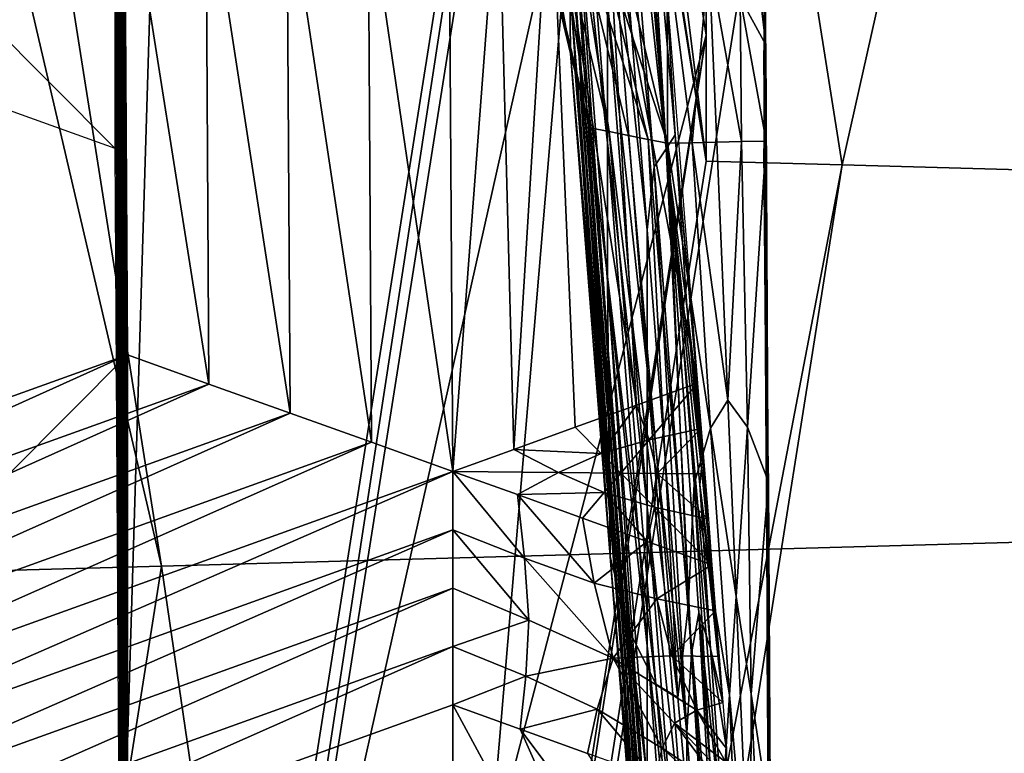
# Model space of a CAD drawing. Extents: x -0.03 to 0.03, y -0.03 to 0.166.
# Drawn here: x 0.007 to 0.007, y 0.143 to 0.144 of the extents above; entities that cross this region are included whole.
import ezdxf

# ---------------------------------------------------------------- set-up
doc = ezdxf.new("R2010")
doc.units = 0
doc.header["$MEASUREMENT"] = 0
doc.layers.get('0').update_dxf_attribs({"linetype": 'CONTINUOUS'})

msp = doc.modelspace()

# ---------------------------------------------------------------- linework, layer by layer
for points in [[(0.00312362, 0.12913355, 0.12671804), (0.00680543, 0.16445579, 0.09747448), (0.00340618, 0.16544133, 0.09780817)], [(0.00312362, 0.12913355, 0.12671804), (0.00623459, 0.12846304, 0.12617192), (0.00680543, 0.16445579, 0.09747448)], [(0.00623459, 0.12846304, 0.12617192), (0.00998474, 0.1629314, 0.09695806), (0.00680543, 0.16445579, 0.09747448)], [(0.00623459, 0.12846304, 0.12617192), (0.00916632, 0.12742551, 0.12531763), (0.00998474, 0.1629314, 0.09695806)], [(0.00540451, 0.15008557, 0.09128824), (0.00700062, 0.14926864, 0.09026429), (0.00700062, 0.10596018, 0.12481672)], [(0.00540451, 0.15008557, 0.09128824), (0.00700062, 0.10596018, 0.12481672), (0.00540451, 0.10677711, 0.12584066)], [(0.00673818, 0.14772454, 0.10432501), (0.00658742, 0.14279029, 0.10264489), (0.0049544, 0.14394653, 0.10303836)], [(0.00673818, 0.14772454, 0.10432501), (0.00888138, 0.14620708, 0.10380863), (0.00658742, 0.14279029, 0.10264489)], [(0.00888138, 0.14620708, 0.10380863), (0.00806386, 0.14148434, 0.10220043), (0.00658742, 0.14279029, 0.10264489)], [(0.0070213, 0.14307988, 0.08505642), (0.00678327, 0.14458705, 0.08694559), (0.00737159, 0.14464329, 0.08705044)], [(0.00673418, 0.14462876, 0.08689983), (0.00673418, 0.14458239, 0.08693685), (0.00697125, 0.14308126, 0.08505532)], [(0.00673418, 0.14462876, 0.08689983), (0.00697125, 0.14308126, 0.08505532), (0.00697125, 0.14312765, 0.08501831)], [(0.00673418, 0.14462876, 0.08689983), (0.00697125, 0.14312765, 0.08501831), (0.00697125, 0.14372429, 0.08454228)], [(0.00678327, 0.14458705, 0.08694559), (0.00697125, 0.14308126, 0.08505532), (0.00673418, 0.14458239, 0.08693685)], [(0.00678327, 0.14458705, 0.08694559), (0.0070213, 0.14307988, 0.08505642), (0.00697125, 0.14308126, 0.08505532)], [(0.00675856, 0.14352302, 0.08532631), (0.00662066, 0.14439622, 0.0864208), (0.00696149, 0.14442879, 0.08648153)], [(0.00675856, 0.14352302, 0.08532631), (0.00696149, 0.14442879, 0.08648153), (0.00710607, 0.14351331, 0.08533407)], [(0.00659222, 0.14442037, 0.08639429), (0.00659222, 0.14439349, 0.08641573), (0.00672956, 0.14352383, 0.08532567)], [(0.00659222, 0.14442037, 0.08639429), (0.00672956, 0.14352383, 0.08532567), (0.00672956, 0.14355071, 0.08530423)], [(0.00659222, 0.14442037, 0.08639429), (0.00672956, 0.14355071, 0.08530423), (0.00672956, 0.14389637, 0.08502845)], [(0.00662066, 0.14439622, 0.0864208), (0.00672956, 0.14352383, 0.08532567), (0.00659222, 0.14439349, 0.08641573)], [(0.00662066, 0.14439622, 0.0864208), (0.00675856, 0.14352302, 0.08532631), (0.00672956, 0.14352383, 0.08532567)], [(0.00694353, 0.14344658, 0.08539572), (0.00680289, 0.14433713, 0.08651197), (0.00674137, 0.14432776, 0.0865038)], [(0.006479, 0.14428774, 0.08646896), (0.00688081, 0.14344482, 0.08539712), (0.00674137, 0.14432776, 0.0865038)], [(0.00694353, 0.14344658, 0.08539572), (0.00674137, 0.14432776, 0.0865038), (0.00688081, 0.14344482, 0.08539712)], [(0.0066133, 0.14343736, 0.08540308), (0.006479, 0.14428774, 0.08646896), (0.00641749, 0.14427835, 0.0864608)], [(0.006479, 0.14428774, 0.08646896), (0.0066133, 0.14343736, 0.08540308), (0.00688081, 0.14344482, 0.08539712)], [(0.0066133, 0.14343736, 0.08540308), (0.00641749, 0.14427835, 0.0864608), (0.00655058, 0.1434356, 0.08540449)], [(0.0049544, 0.14394653, 0.10303836), (0.00658742, 0.14279029, 0.10264489), (-0.00075512, 0.13185382, 0.09892002)], [(0.00680289, 0.14392811, 0.08683828), (0.00691543, 0.14303836, 0.08572141), (0.00677533, 0.1439255, 0.08683337)], [(0.00657868, 0.14304776, 0.08571392), (0.00644504, 0.14389394, 0.0867745), (0.00677533, 0.1439255, 0.08683337)], [(0.00657868, 0.14304776, 0.08571392), (0.00677533, 0.1439255, 0.08683337), (0.00691543, 0.14303836, 0.08572141)], [(0.0066557, 0.14304751, 0.08390565), (0.00679428, 0.14392506, 0.08500557), (0.00672956, 0.14392324, 0.085007)], [(0.00679428, 0.14392506, 0.08500557), (0.0066557, 0.14304751, 0.08390565), (0.00692645, 0.14302163, 0.08385738)], [(0.0066557, 0.14304751, 0.08390565), (0.00672956, 0.14392324, 0.085007), (0.00659221, 0.14305358, 0.08391695)], [(0.00672956, 0.14392324, 0.085007), (0.00659222, 0.14302669, 0.08393841), (0.00659221, 0.14305358, 0.08391695)], [(0.00672956, 0.14392324, 0.085007), (0.00672956, 0.14389637, 0.08502845), (0.00659222, 0.14302669, 0.08393841)], [(0.00672956, 0.14355071, 0.08530423), (0.00659222, 0.14302669, 0.08393841), (0.00672956, 0.14389637, 0.08502845)], [(0.00660406, 0.14351551, 0.08618684), (0.0066034, 0.14362334, 0.08632199), (0.0066034, 0.14372012, 0.08624476)], [(0.00660406, 0.14351551, 0.08618684), (0.0066034, 0.14372012, 0.08624476), (0.00660406, 0.14361233, 0.08610962)], [(0.00660473, 0.14350449, 0.08597448), (0.00660406, 0.14361233, 0.08610962), (0.00660407, 0.14370911, 0.08603239)], [(0.00660473, 0.14350449, 0.08597448), (0.00660407, 0.14370911, 0.08603239), (0.00660474, 0.1436013, 0.08589727)], [(0.0066054, 0.14349347, 0.08576211), (0.00660474, 0.1436013, 0.08589727), (0.00660473, 0.1436981, 0.08582002)], [(0.0066054, 0.14349347, 0.08576211), (0.00660473, 0.1436981, 0.08582002), (0.0066054, 0.14359029, 0.0856849)], [(0.00670857, 0.14369774, 0.08586432), (0.00671656, 0.1436021, 0.0857327), (0.00672106, 0.14352648, 0.08567609)], [(0.00670857, 0.14369774, 0.08586432), (0.00672106, 0.14352648, 0.08567609), (0.00670971, 0.14365926, 0.08586531)], [(0.0066034, 0.14352652, 0.08639921), (0.0064535, 0.1435805, 0.08646686), (0.0064535, 0.14367729, 0.08638963)], [(0.0066034, 0.14352652, 0.08639921), (0.0064535, 0.14367729, 0.08638963), (0.0066034, 0.14362334, 0.08632199)], [(0.00670937, 0.14363518, 0.08589339), (0.00670971, 0.14365926, 0.08586531), (0.00672106, 0.14352648, 0.08567609)], [(0.00670001, 0.14360557, 0.08616059), (0.00670001, 0.14363518, 0.08613694), (0.00670848, 0.14352775, 0.08600229)], [(0.00670001, 0.14363518, 0.08613694), (0.00670848, 0.14355738, 0.08597865), (0.00670848, 0.14352775, 0.08600229)], [(0.00670848, 0.14361662, 0.08593138), (0.00670937, 0.14363518, 0.08589339), (0.00671843, 0.14352264, 0.08574761)], [(0.00670937, 0.14363518, 0.08589339), (0.00672106, 0.14352648, 0.08567609), (0.00671843, 0.14352264, 0.08574761)], [(0.00660407, 0.14341871, 0.08626409), (0.0066034, 0.14352652, 0.08639921), (0.0066034, 0.14362334, 0.08632199)], [(0.00660407, 0.14341871, 0.08626409), (0.0066034, 0.14362334, 0.08632199), (0.00660406, 0.14351551, 0.08618684)], [(0.00670848, 0.14358701, 0.08595502), (0.00670848, 0.14361662, 0.08593138), (0.00671695, 0.14350918, 0.08579673)], [(0.00670848, 0.14361662, 0.08593138), (0.00671843, 0.14352264, 0.08574761), (0.00671695, 0.14350918, 0.08579673)], [(0.00660474, 0.1434077, 0.08605172), (0.00660406, 0.14351551, 0.08618684), (0.00660406, 0.14361233, 0.08610962)], [(0.00660474, 0.1434077, 0.08605172), (0.00660406, 0.14361233, 0.08610962), (0.00660473, 0.14350449, 0.08597448)], [(0.00674188, 0.14361039, 0.08633228), (0.00674188, 0.14358942, 0.08634901), (0.00674227, 0.14353044, 0.08626755)], [(0.00674188, 0.14361039, 0.08633228), (0.00674227, 0.14353044, 0.08626755), (0.00674201, 0.14358982, 0.08630612)], [(0.00670001, 0.14360557, 0.08616059), (0.00670848, 0.14349814, 0.08602592), (0.00670863, 0.14348346, 0.08603765)], [(0.00670001, 0.14360557, 0.08616059), (0.00670863, 0.14348346, 0.08603765), (0.00670016, 0.1435909, 0.08617232)], [(0.00670001, 0.14360557, 0.08616059), (0.00670848, 0.14352775, 0.08600229), (0.00670848, 0.14349814, 0.08602592)], [(0.0066054, 0.14339669, 0.08583935), (0.00660473, 0.14350449, 0.08597448), (0.00660474, 0.1436013, 0.08589727)], [(0.0066054, 0.14339669, 0.08583935), (0.00660474, 0.1436013, 0.08589727), (0.0066054, 0.14349347, 0.08576211)], [(0.00669068, 0.14360258, 0.08624729), (0.00670045, 0.14356151, 0.08619579), (0.0067006, 0.14354683, 0.08620752)], [(0.00669068, 0.14360258, 0.08624729), (0.0067006, 0.14354683, 0.08620752), (0.00669084, 0.14358789, 0.086259)], [(0.00672292, 0.14352942, 0.08562516), (0.00672106, 0.14352648, 0.08567609), (0.00671656, 0.1436021, 0.0857327)], [(0.00672081, 0.14356433, 0.08565237), (0.00672292, 0.14352942, 0.08562516), (0.00671656, 0.1436021, 0.0857327)], [(0.00660607, 0.14338568, 0.085627), (0.0066054, 0.14349347, 0.08576211), (0.0066054, 0.14359029, 0.0856849)], [(0.00660607, 0.14338568, 0.085627), (0.0066054, 0.14359029, 0.0856849), (0.00660607, 0.14348246, 0.08554976)], [(0.00662343, 0.14347623, 0.08554196), (0.00660607, 0.14348246, 0.08554976), (0.0066054, 0.14359029, 0.0856849)], [(0.00662343, 0.14347623, 0.08554196), (0.0066054, 0.14359029, 0.0856849), (0.00662274, 0.14358716, 0.08568099)], [(0.00670016, 0.1435909, 0.08617232), (0.00670863, 0.14348346, 0.08603765), (0.00670877, 0.14346875, 0.08604938)], [(0.00670016, 0.1435909, 0.08617232), (0.00670877, 0.14346875, 0.08604938), (0.0067003, 0.14357619, 0.08618405)], [(0.00668854, 0.14346226, 0.08552444), (0.00668527, 0.1435865, 0.08568019), (0.00669633, 0.14358979, 0.0856843)], [(0.00668854, 0.14346226, 0.08552444), (0.00669633, 0.14358979, 0.0856843), (0.00670161, 0.14346698, 0.08553036)], [(0.00671467, 0.14347169, 0.08553625), (0.00670161, 0.14346698, 0.08553036), (0.00669633, 0.14358979, 0.0856843)], [(0.00671467, 0.14347169, 0.08553625), (0.00669633, 0.14358979, 0.0856843), (0.0067084, 0.14357941, 0.08567125)], [(0.00674188, 0.14358942, 0.08634901), (0.00674188, 0.14356846, 0.08636573), (0.00674248, 0.14347684, 0.08623997)], [(0.00674188, 0.14358942, 0.08634901), (0.00674248, 0.14347684, 0.08623997), (0.00674227, 0.14353044, 0.08626755)], [(0.00674201, 0.14358982, 0.08630612), (0.00674227, 0.14353044, 0.08626755), (0.0067426, 0.14348215, 0.08619703)], [(0.00674201, 0.14358982, 0.08630612), (0.0067426, 0.14348215, 0.08619703), (0.00674214, 0.14356926, 0.08628)], [(0.00664078, 0.14347, 0.08553416), (0.00662343, 0.14347623, 0.08554196), (0.00662274, 0.14358716, 0.08568099)], [(0.00664078, 0.14347, 0.08553416), (0.00662274, 0.14358716, 0.08568099), (0.00664007, 0.14358406, 0.0856771)], [(0.00667548, 0.14345756, 0.08551855), (0.00667474, 0.14357783, 0.08566928), (0.00668527, 0.1435865, 0.08568019)], [(0.00667548, 0.14345756, 0.08551855), (0.00668527, 0.1435865, 0.08568019), (0.00668854, 0.14346226, 0.08552444)], [(0.00669084, 0.14358789, 0.086259), (0.0067006, 0.14354683, 0.08620752), (0.00670163, 0.14354287, 0.08621082)], [(0.00669084, 0.14358789, 0.086259), (0.00670163, 0.14354287, 0.08621082), (0.0066919, 0.1435838, 0.08626214)], [(0.00670848, 0.14355738, 0.08597865), (0.00670848, 0.14358701, 0.08595502), (0.00671695, 0.14347957, 0.08582035)], [(0.00670848, 0.14358701, 0.08595502), (0.00671695, 0.14350918, 0.08579673), (0.00671695, 0.14347957, 0.08582035)], [(0.00665813, 0.14346379, 0.08552635), (0.00664078, 0.14347, 0.08553416), (0.00664007, 0.14358406, 0.0856771)], [(0.00665813, 0.14346379, 0.08552635), (0.00664007, 0.14358406, 0.0856771), (0.0066574, 0.14358096, 0.08567318)], [(0.0066919, 0.1435838, 0.08626214), (0.00670163, 0.14354287, 0.08621082), (0.00670267, 0.14353889, 0.08621413)], [(0.0066919, 0.1435838, 0.08626214), (0.00670267, 0.14353889, 0.08621413), (0.00669296, 0.14357971, 0.08626529)], [(0.00674227, 0.1435487, 0.08625385), (0.006738, 0.14358534, 0.08630008), (0.00673685, 0.14355876, 0.0862662)], [(0.00674227, 0.1435487, 0.08625385), (0.00674214, 0.14356926, 0.08628), (0.006738, 0.14358534, 0.08630008)], [(0.00667548, 0.14345756, 0.08551855), (0.00665813, 0.14346379, 0.08552635), (0.0066574, 0.14358096, 0.08567318)], [(0.00667548, 0.14345756, 0.08551855), (0.0066574, 0.14358096, 0.08567318), (0.00667474, 0.14357783, 0.08566928)], [(0.00669296, 0.14357971, 0.08626529), (0.00670267, 0.14353889, 0.08621413), (0.0067037, 0.14353493, 0.08621743)], [(0.00669296, 0.14357971, 0.08626529), (0.0067037, 0.14353493, 0.08621743), (0.00669403, 0.14357562, 0.08626844)], [(0.00672774, 0.14347641, 0.08554216), (0.00671467, 0.14347169, 0.08553625), (0.0067084, 0.14357941, 0.08567125)], [(0.00672774, 0.14347641, 0.08554216), (0.0067084, 0.14357941, 0.08567125), (0.00672081, 0.14356433, 0.08565237)], [(0.00669403, 0.14357562, 0.08626844), (0.0067037, 0.14353493, 0.08621743), (0.00670474, 0.14353096, 0.0862207)], [(0.00669403, 0.14357562, 0.08626844), (0.00670474, 0.14353096, 0.0862207), (0.00669509, 0.14357156, 0.08627158)], [(0.00670887, 0.14353013, 0.08622188), (0.00670184, 0.14357552, 0.0862809), (0.00669824, 0.14357424, 0.0862771)], [(0.0067003, 0.14357619, 0.08618405), (0.00670877, 0.14346875, 0.08604938), (0.00670892, 0.14345407, 0.08606112)], [(0.0067003, 0.14357619, 0.08618405), (0.00670892, 0.14345407, 0.08606112), (0.00670045, 0.14356151, 0.08619579)], [(0.00670887, 0.14353013, 0.08622188), (0.00671301, 0.1435293, 0.08622308), (0.00670184, 0.14357552, 0.0862809)], [(0.00671715, 0.14352846, 0.08622426), (0.00670656, 0.14357263, 0.08627954), (0.00670184, 0.14357552, 0.0862809)], [(0.00671715, 0.14352846, 0.08622426), (0.00670184, 0.14357552, 0.0862809), (0.00671301, 0.1435293, 0.08622308)], [(0.00670474, 0.14353096, 0.0862207), (0.00669824, 0.14357424, 0.0862771), (0.00669509, 0.14357156, 0.08627158)], [(0.00670474, 0.14353096, 0.0862207), (0.00670887, 0.14353013, 0.08622188), (0.00669824, 0.14357424, 0.0862771)], [(0.00672128, 0.14352764, 0.08622545), (0.00671161, 0.14356831, 0.08627643), (0.00670656, 0.14357263, 0.08627954)], [(0.00672128, 0.14352764, 0.08622545), (0.00670656, 0.14357263, 0.08627954), (0.00671715, 0.14352846, 0.08622426)], [(0.00672128, 0.14352764, 0.08622545), (0.00672124, 0.14356916, 0.08627824), (0.00671161, 0.14356831, 0.08627643)], [(0.00672128, 0.14352764, 0.08622545), (0.00672656, 0.14352776, 0.08622602), (0.00672124, 0.14356916, 0.08627824)], [(0.00672656, 0.14352776, 0.08622602), (0.00673015, 0.14356713, 0.08627635), (0.00672124, 0.14356916, 0.08627824)], [(0.00674227, 0.1435487, 0.08625385), (0.00674214, 0.14356926, 0.08628), (0.0067426, 0.14348215, 0.08619703)], [(0.00672656, 0.14352776, 0.08622602), (0.00673184, 0.1435279, 0.08622659), (0.00673015, 0.14356713, 0.08627635)], [(0.00673712, 0.14352801, 0.08622713), (0.00673685, 0.14355876, 0.0862662), (0.00673015, 0.14356713, 0.08627635)], [(0.00673712, 0.14352801, 0.08622713), (0.00673015, 0.14356713, 0.08627635), (0.00673184, 0.1435279, 0.08622659)], [(0.00674188, 0.14354748, 0.08638247), (0.00674248, 0.14347684, 0.08623997), (0.00674188, 0.14356846, 0.08636573)], [(0.00672774, 0.14347641, 0.08554216), (0.00672292, 0.14352942, 0.08562516), (0.00672081, 0.14356433, 0.08565237)], [(0.00670045, 0.14356151, 0.08619579), (0.00670892, 0.14345407, 0.08606112), (0.00670907, 0.14343938, 0.08607285)], [(0.00670045, 0.14356151, 0.08619579), (0.00670907, 0.14343938, 0.08607285), (0.0067006, 0.14354683, 0.08620752)], [(0.0067424, 0.14352813, 0.08622771), (0.00674227, 0.1435487, 0.08625385), (0.00673685, 0.14355876, 0.0862662)], [(0.0067424, 0.14352813, 0.08622771), (0.00673685, 0.14355876, 0.0862662), (0.00673712, 0.14352801, 0.08622713)], [(0.00670848, 0.14352775, 0.08600229), (0.00670848, 0.14355738, 0.08597865), (0.00671695, 0.14344995, 0.085844)], [(0.00670848, 0.14355738, 0.08597865), (0.00671695, 0.14347957, 0.08582035), (0.00671695, 0.14344995, 0.085844)], [(0.00672956, 0.14355071, 0.08530423), (0.00672956, 0.14352383, 0.08532567), (0.00659221, 0.14265417, 0.08423562)], [(0.00672956, 0.14355071, 0.08530423), (0.00659221, 0.14265417, 0.08423562), (0.00659221, 0.14268105, 0.08421417)], [(0.00672956, 0.14355071, 0.08530423), (0.00659221, 0.14268105, 0.08421417), (0.00659222, 0.14302669, 0.08393841)], [(0.0067424, 0.14352813, 0.08622771), (0.00674227, 0.1435487, 0.08625385), (0.00674276, 0.14346269, 0.08615895)], [(0.00674227, 0.1435487, 0.08625385), (0.0067426, 0.14348215, 0.08619703), (0.00674276, 0.14346269, 0.08615895)], [(0.0067006, 0.14354683, 0.08620752), (0.00670907, 0.14343938, 0.08607285), (0.0067101, 0.14343539, 0.08607612)], [(0.0067006, 0.14354683, 0.08620752), (0.0067101, 0.14343539, 0.08607612), (0.00670163, 0.14354287, 0.08621082)], [(0.00674188, 0.14352651, 0.08639921), (0.00674255, 0.14344318, 0.08624499), (0.00674188, 0.14354748, 0.08638247)], [(0.00674188, 0.14354748, 0.08638247), (0.00674255, 0.14344318, 0.08624499), (0.00674248, 0.14347684, 0.08623997)], [(0.00670163, 0.14354287, 0.08621082), (0.0067101, 0.14343539, 0.08607612), (0.00671114, 0.14343143, 0.08607942)], [(0.00670163, 0.14354287, 0.08621082), (0.00671114, 0.14343143, 0.08607942), (0.00670267, 0.14353889, 0.08621413)], [(0.00670267, 0.14353889, 0.08621413), (0.00671114, 0.14343143, 0.08607942), (0.00671218, 0.14342743, 0.08608269)], [(0.00670267, 0.14353889, 0.08621413), (0.00671218, 0.14342743, 0.08608269), (0.0067037, 0.14353493, 0.08621743)], [(0.0067037, 0.14353493, 0.08621743), (0.00671218, 0.14342743, 0.08608269), (0.00671321, 0.14342345, 0.08608596)], [(0.0067037, 0.14353493, 0.08621743), (0.00671321, 0.14342345, 0.08608596), (0.00670474, 0.14353096, 0.0862207)], [(0.00670474, 0.14353096, 0.0862207), (0.00671321, 0.14342345, 0.08608596), (0.00671883, 0.14341213, 0.08607432)], [(0.00670474, 0.14353096, 0.0862207), (0.00671883, 0.14341213, 0.08607432), (0.00670887, 0.14353013, 0.08622188)], [(0.00670887, 0.14353013, 0.08622188), (0.00671883, 0.14341213, 0.08607432), (0.00672352, 0.14340931, 0.08607325)], [(0.00670887, 0.14353013, 0.08622188), (0.00672352, 0.14340931, 0.08607325), (0.00671301, 0.1435293, 0.08622308)], [(0.00671715, 0.14352846, 0.08622426), (0.00671301, 0.1435293, 0.08622308), (0.00672352, 0.14340931, 0.08607325)], [(0.00672292, 0.14352942, 0.08562516), (0.00672546, 0.14349283, 0.08558834), (0.00672106, 0.14352648, 0.08567609)], [(0.00672774, 0.14347641, 0.08554216), (0.0067285, 0.14346673, 0.08553), (0.00672292, 0.14352942, 0.08562516)], [(0.0067285, 0.14346673, 0.08553), (0.00672546, 0.14349283, 0.08558834), (0.00672292, 0.14352942, 0.08562516)], [(0.00674227, 0.14353044, 0.08626755), (0.00674248, 0.14347684, 0.08623997), (0.00674325, 0.14336313, 0.08607809)], [(0.00674227, 0.14353044, 0.08626755), (0.00674325, 0.14336313, 0.08607809), (0.0067426, 0.14348215, 0.08619703)], [(0.00670848, 0.14352775, 0.08600229), (0.00671695, 0.14344995, 0.085844), (0.00671695, 0.14342031, 0.08586762)], [(0.00670848, 0.14349814, 0.08602592), (0.00670848, 0.14352775, 0.08600229), (0.00671695, 0.14342031, 0.08586762)], [(0.00672128, 0.14352764, 0.08622545), (0.00671715, 0.14352846, 0.08622426), (0.00672571, 0.14342862, 0.0860995)], [(0.00671715, 0.14352846, 0.08622426), (0.00672352, 0.14340931, 0.08607325), (0.00672571, 0.14342862, 0.0860995)], [(0.00672128, 0.14352764, 0.08622545), (0.00673051, 0.14346683, 0.08614957), (0.00672656, 0.14352776, 0.08622602)], [(0.00672128, 0.14352764, 0.08622545), (0.00672571, 0.14342862, 0.0860995), (0.00672702, 0.14345494, 0.08613434)], [(0.00672128, 0.14352764, 0.08622545), (0.00672702, 0.14345494, 0.08613434), (0.00673051, 0.14346683, 0.08614957)], [(0.00672656, 0.14352776, 0.08622602), (0.00673418, 0.14347281, 0.0861574), (0.00673184, 0.1435279, 0.08622659)], [(0.00672656, 0.14352776, 0.08622602), (0.00673051, 0.14346683, 0.08614957), (0.00673418, 0.14347281, 0.0861574)], [(0.00673712, 0.14352801, 0.08622713), (0.00673184, 0.1435279, 0.08622659), (0.00673418, 0.14347281, 0.0861574)], [(0.00673712, 0.14352801, 0.08622713), (0.00673418, 0.14347281, 0.0861574), (0.00673835, 0.14346701, 0.08615041)], [(0.0067424, 0.14352813, 0.08622771), (0.00673712, 0.14352801, 0.08622713), (0.00673835, 0.14346701, 0.08615041)], [(0.0067424, 0.14352813, 0.08622771), (0.00673835, 0.14346701, 0.08615041), (0.00674285, 0.14345531, 0.08613604)], [(0.0067424, 0.14352813, 0.08622771), (0.00674276, 0.14346269, 0.08615895), (0.00674285, 0.14345531, 0.08613604)], [(0.00672644, 0.14341868, 0.08562203), (0.00671843, 0.14352264, 0.08574761), (0.00672106, 0.14352648, 0.08567609)], [(0.00672854, 0.14345819, 0.08553586), (0.00672818, 0.14345475, 0.08554799), (0.00672106, 0.14352648, 0.08567609)], [(0.00672854, 0.14345819, 0.08553586), (0.00672106, 0.14352648, 0.08567609), (0.00672546, 0.14349283, 0.08558834)], [(0.00673049, 0.14341971, 0.08551581), (0.00672799, 0.14342737, 0.08557466), (0.00672106, 0.14352648, 0.08567609)], [(0.00673049, 0.14341971, 0.08551581), (0.00672106, 0.14352648, 0.08567609), (0.00672818, 0.14345475, 0.08554799)], [(0.00672644, 0.14341868, 0.08562203), (0.00672106, 0.14352648, 0.08567609), (0.00672799, 0.14342737, 0.08557466)], [(0.00674188, 0.14352651, 0.08639921), (0.00674255, 0.14341871, 0.08626407), (0.00674255, 0.14344318, 0.08624499)], [(0.00675856, 0.14352302, 0.08532631), (0.00659221, 0.14265417, 0.08423562), (0.00672956, 0.14352383, 0.08532567)], [(0.00675856, 0.14352302, 0.08532631), (0.00662066, 0.14264983, 0.08423185), (0.00659221, 0.14265417, 0.08423562)], [(0.00662066, 0.14264983, 0.08423185), (0.00675856, 0.14352302, 0.08532631), (0.00710607, 0.14351331, 0.08533407)], [(0.00672542, 0.14340174, 0.08566206), (0.00671695, 0.14350918, 0.08579673), (0.00671843, 0.14352264, 0.08574761)], [(0.00672542, 0.14340174, 0.08566206), (0.00671843, 0.14352264, 0.08574761), (0.00672644, 0.14341868, 0.08562203)], [(0.00660473, 0.14331089, 0.08612894), (0.00660407, 0.14341871, 0.08626409), (0.00660406, 0.14351551, 0.08618684)], [(0.00660473, 0.14331089, 0.08612894), (0.00660406, 0.14351551, 0.08618684), (0.00660474, 0.1434077, 0.08605172)], [(0.00662066, 0.14264983, 0.08423185), (0.00710607, 0.14351331, 0.08533407), (0.00696149, 0.14259784, 0.0841866)], [(0.00671695, 0.14347957, 0.08582035), (0.00671695, 0.14350918, 0.08579673), (0.00672542, 0.14340174, 0.08566206)], [(0.0066054, 0.14329988, 0.08591656), (0.00660474, 0.1434077, 0.08605172), (0.00660473, 0.14350449, 0.08597448)], [(0.0066054, 0.14329988, 0.08591656), (0.00660473, 0.14350449, 0.08597448), (0.0066054, 0.14339669, 0.08583935)], [(0.00670848, 0.14349814, 0.08602592), (0.00671695, 0.14339069, 0.08589127), (0.0067171, 0.14337601, 0.085903)], [(0.00670848, 0.14349814, 0.08602592), (0.0067171, 0.14337601, 0.085903), (0.00670863, 0.14348346, 0.08603765)], [(0.00670848, 0.14349814, 0.08602592), (0.00671695, 0.14342031, 0.08586762), (0.00671695, 0.14339069, 0.08589127)], [(0.00660607, 0.14328887, 0.08570421), (0.0066054, 0.14339669, 0.08583935), (0.0066054, 0.14349347, 0.08576211)], [(0.00660607, 0.14328887, 0.08570421), (0.0066054, 0.14349347, 0.08576211), (0.00660607, 0.14338568, 0.085627)], [(0.0067285, 0.14346673, 0.08553), (0.00672926, 0.14345703, 0.08551786), (0.00672546, 0.14349283, 0.08558834)], [(0.00673003, 0.14344734, 0.08550572), (0.00672854, 0.14345819, 0.08553586), (0.00672546, 0.14349283, 0.08558834)], [(0.00673003, 0.14344734, 0.08550572), (0.00672546, 0.14349283, 0.08558834), (0.00672926, 0.14345703, 0.08551786)], [(0.00670863, 0.14348346, 0.08603765), (0.0067171, 0.14337601, 0.085903), (0.00671724, 0.14336132, 0.08591471)], [(0.00670863, 0.14348346, 0.08603765), (0.00671724, 0.14336132, 0.08591471), (0.00670877, 0.14346875, 0.08604938)], [(0.00645617, 0.14333169, 0.08555935), (0.00660607, 0.14338568, 0.085627), (0.00660607, 0.14348246, 0.08554976)], [(0.00645617, 0.14333169, 0.08555935), (0.00660607, 0.14348246, 0.08554976), (0.00645617, 0.14342849, 0.0854821)], [(0.0064692, 0.14342071, 0.08547235), (0.00645617, 0.14342849, 0.0854821), (0.00660607, 0.14348246, 0.08554976)], [(0.0064692, 0.14342071, 0.08547235), (0.00660607, 0.14348246, 0.08554976), (0.00662343, 0.14347623, 0.08554196)], [(0.00674276, 0.14346269, 0.08615895), (0.0067426, 0.14348215, 0.08619703), (0.00674325, 0.14336313, 0.08607809)], [(0.00671695, 0.14344995, 0.085844), (0.00671695, 0.14347957, 0.08582035), (0.00672542, 0.14337212, 0.08568571)], [(0.00671695, 0.14347957, 0.08582035), (0.00672542, 0.14340174, 0.08566206), (0.00672542, 0.14337212, 0.08568571)], [(0.00674255, 0.14344318, 0.08624499), (0.00674325, 0.14336313, 0.08607809), (0.00674248, 0.14347684, 0.08623997)], [(0.00648222, 0.14341292, 0.08546259), (0.0064692, 0.14342071, 0.08547235), (0.00662343, 0.14347623, 0.08554196)], [(0.00648222, 0.14341292, 0.08546259), (0.00662343, 0.14347623, 0.08554196), (0.00664078, 0.14347, 0.08553416)], [(0.00672774, 0.14347641, 0.08554216), (0.00671743, 0.14346434, 0.08552702), (0.00671467, 0.14347169, 0.08553625)], [(0.00672774, 0.14347641, 0.08554216), (0.0067285, 0.14346673, 0.08553), (0.00671743, 0.14346434, 0.08552702)], [(0.00673051, 0.14346683, 0.08614957), (0.00673596, 0.14343087, 0.08610471), (0.00673418, 0.14347281, 0.0861574)], [(0.00673835, 0.14346701, 0.08615041), (0.00673418, 0.14347281, 0.0861574), (0.00673596, 0.14343087, 0.08610471)], [(0.00671467, 0.14347169, 0.08553625), (0.00670713, 0.14346142, 0.08552338), (0.00670161, 0.14346698, 0.08553036)], [(0.00671467, 0.14347169, 0.08553625), (0.00671743, 0.14346434, 0.08552702), (0.00670713, 0.14346142, 0.08552338)], [(0.00649525, 0.14340512, 0.08545284), (0.00648222, 0.14341292, 0.08546259), (0.00664078, 0.14347, 0.08553416)], [(0.00649525, 0.14340512, 0.08545284), (0.00664078, 0.14347, 0.08553416), (0.00665813, 0.14346379, 0.08552635)], [(0.00670877, 0.14346875, 0.08604938), (0.00671724, 0.14336132, 0.08591471), (0.00671739, 0.14334662, 0.08592644)], [(0.00670877, 0.14346875, 0.08604938), (0.00671739, 0.14334662, 0.08592644), (0.00670892, 0.14345407, 0.08606112)], [(0.00668854, 0.14346226, 0.08552444), (0.00670161, 0.14346698, 0.08553036), (0.00670713, 0.14346142, 0.08552338)], [(0.0067285, 0.14346673, 0.08553), (0.00671909, 0.14345711, 0.08551799), (0.00671743, 0.14346434, 0.08552702)], [(0.0067285, 0.14346673, 0.08553), (0.00672926, 0.14345703, 0.08551786), (0.00671909, 0.14345711, 0.08551799)], [(0.00672702, 0.14345494, 0.08613434), (0.00673457, 0.14340986, 0.08607814), (0.00673051, 0.14346683, 0.08614957)], [(0.00673051, 0.14346683, 0.08614957), (0.00673457, 0.14340986, 0.08607814), (0.00673596, 0.14343087, 0.08610471)], [(0.00673835, 0.14346701, 0.08615041), (0.00673596, 0.14343087, 0.08610471), (0.00673914, 0.14340997, 0.08607861)], [(0.00674285, 0.14345531, 0.08613604), (0.00673835, 0.14346701, 0.08615041), (0.00673914, 0.14340997, 0.08607861)], [(0.00671743, 0.14346434, 0.08552702), (0.00671134, 0.1434572, 0.08551808), (0.00670713, 0.14346142, 0.08552338)], [(0.00671743, 0.14346434, 0.08552702), (0.00671909, 0.14345711, 0.08551799), (0.00671134, 0.1434572, 0.08551808)], [(0.00650827, 0.14339736, 0.08544307), (0.00649525, 0.14340512, 0.08545284), (0.00665813, 0.14346379, 0.08552635)], [(0.00650827, 0.14339736, 0.08544307), (0.00665813, 0.14346379, 0.08552635), (0.00667548, 0.14345756, 0.08551855)], [(0.00667548, 0.14345756, 0.08551855), (0.00668854, 0.14346226, 0.08552444), (0.00669802, 0.14345732, 0.08551826)], [(0.00668854, 0.14346226, 0.08552444), (0.00670713, 0.14346142, 0.08552338), (0.00669802, 0.14345732, 0.08551826)], [(0.00674276, 0.14346269, 0.08615895), (0.00674325, 0.14336313, 0.08607809), (0.00674328, 0.14337648, 0.08605762)], [(0.00674285, 0.14345531, 0.08613604), (0.00674276, 0.14346269, 0.08615895), (0.00674328, 0.14337648, 0.08605762)], [(0.00669802, 0.14345732, 0.08551826), (0.00670713, 0.14346142, 0.08552338), (0.00671134, 0.1434572, 0.08551808)], [(0.00673157, 0.14342782, 0.08548128), (0.00672818, 0.14345475, 0.08554799), (0.00672854, 0.14345819, 0.08553586)], [(0.00673079, 0.14343764, 0.08549358), (0.00673157, 0.14342782, 0.08548128), (0.00672854, 0.14345819, 0.08553586)], [(0.00673079, 0.14343764, 0.08549358), (0.00672854, 0.14345819, 0.08553586), (0.00673003, 0.14344734, 0.08550572)], [(0.00667548, 0.14345756, 0.08551855), (0.0065126, 0.14338645, 0.0854294), (0.00650827, 0.14339736, 0.08544307)], [(0.00667548, 0.14345756, 0.08551855), (0.00667549, 0.1434451, 0.08550292), (0.0065126, 0.14338645, 0.0854294)], [(0.00667548, 0.14345756, 0.08551855), (0.00669802, 0.14345732, 0.08551826), (0.00668931, 0.1434526, 0.0855123)], [(0.00667548, 0.14345756, 0.08551855), (0.00668931, 0.1434526, 0.0855123), (0.0066908, 0.14343904, 0.08549532)], [(0.00667548, 0.14345756, 0.08551855), (0.0066908, 0.14343904, 0.08549532), (0.00667549, 0.1434451, 0.08550292)], [(0.00668931, 0.1434526, 0.0855123), (0.00669802, 0.14345732, 0.08551826), (0.00670779, 0.14345305, 0.08551289)], [(0.00669802, 0.14345732, 0.08551826), (0.00671134, 0.1434572, 0.08551808), (0.00670779, 0.14345305, 0.08551289)], [(0.00671857, 0.14344995, 0.08550898), (0.00670779, 0.14345305, 0.08551289), (0.00671134, 0.1434572, 0.08551808)], [(0.00671857, 0.14344995, 0.08550898), (0.00671134, 0.1434572, 0.08551808), (0.00671909, 0.14345711, 0.08551799)], [(0.00673003, 0.14344734, 0.08550572), (0.00671857, 0.14344995, 0.08550898), (0.00671909, 0.14345711, 0.08551799)], [(0.00673003, 0.14344734, 0.08550572), (0.00671909, 0.14345711, 0.08551799), (0.00672926, 0.14345703, 0.08551786)], [(0.00670892, 0.14345407, 0.08606112), (0.00671739, 0.14334662, 0.08592644), (0.00671754, 0.14333194, 0.08593818)], [(0.00670892, 0.14345407, 0.08606112), (0.00671754, 0.14333194, 0.08593818), (0.00670907, 0.14343938, 0.08607285)], [(0.00672702, 0.14345494, 0.08613434), (0.00672571, 0.14342862, 0.0860995), (0.00673362, 0.1433384, 0.08598685)], [(0.00672702, 0.14345494, 0.08613434), (0.00673362, 0.1433384, 0.08598685), (0.00673275, 0.14338225, 0.08604322)], [(0.00672702, 0.14345494, 0.08613434), (0.00673275, 0.14338225, 0.08604322), (0.00673457, 0.14340986, 0.08607814)], [(0.00673157, 0.14342782, 0.08548128), (0.00673234, 0.14341801, 0.08546896), (0.00672818, 0.14345475, 0.08554799)], [(0.00673311, 0.14340821, 0.08545667), (0.00673049, 0.14341971, 0.08551581), (0.00672818, 0.14345475, 0.08554799)], [(0.00673311, 0.14340821, 0.08545667), (0.00672818, 0.14345475, 0.08554799), (0.00673234, 0.14341801, 0.08546896)], [(0.00674285, 0.14345531, 0.08613604), (0.00673914, 0.14340997, 0.08607861), (0.0067433, 0.1433825, 0.08604434)], [(0.00674285, 0.14345531, 0.08613604), (0.00674328, 0.14337648, 0.08605762), (0.0067433, 0.1433825, 0.08604434)], [(0.00668931, 0.1434526, 0.0855123), (0.00670779, 0.14345305, 0.08551289), (0.00670314, 0.14344761, 0.08550605)], [(0.00668931, 0.1434526, 0.0855123), (0.00670314, 0.14344761, 0.08550605), (0.00670564, 0.14343372, 0.08548866)], [(0.00668931, 0.1434526, 0.0855123), (0.00670564, 0.14343372, 0.08548866), (0.0066908, 0.14343904, 0.08549532)], [(0.00671696, 0.14344262, 0.08549982), (0.00670314, 0.14344761, 0.08550605), (0.00670779, 0.14345305, 0.08551289)], [(0.00671696, 0.14344262, 0.08549982), (0.00670779, 0.14345305, 0.08551289), (0.00671857, 0.14344995, 0.08550898)], [(0.00671695, 0.14342031, 0.08586762), (0.00671695, 0.14344995, 0.085844), (0.00672542, 0.14334251, 0.08570933)], [(0.00671695, 0.14344995, 0.085844), (0.00672542, 0.14337212, 0.08568571), (0.00672542, 0.14334251, 0.08570933)], [(0.00673079, 0.14343764, 0.08549358), (0.00671696, 0.14344262, 0.08549982), (0.00671857, 0.14344995, 0.08550898)], [(0.00673079, 0.14343764, 0.08549358), (0.00671857, 0.14344995, 0.08550898), (0.00673003, 0.14344734, 0.08550572)], [(0.00671696, 0.14344262, 0.08549982), (0.00670564, 0.14343372, 0.08548866), (0.00670314, 0.14344761, 0.08550605)], [(0.00667549, 0.1434451, 0.08550292), (0.00651694, 0.14337553, 0.08541574), (0.0065126, 0.14338645, 0.0854294)], [(0.00667549, 0.1434451, 0.08550292), (0.0066755, 0.14343263, 0.08548728), (0.00651694, 0.14337553, 0.08541574)], [(0.00667549, 0.1434451, 0.08550292), (0.0066908, 0.14343904, 0.08549532), (0.00669174, 0.14342582, 0.08547877)], [(0.00667549, 0.1434451, 0.08550292), (0.00669174, 0.14342582, 0.08547877), (0.0066755, 0.14343263, 0.08548728)], [(0.0066133, 0.14343736, 0.08540308), (0.00674138, 0.1425619, 0.08429046), (0.00688081, 0.14344482, 0.08539712)], [(0.00680289, 0.14255601, 0.08427949), (0.00688081, 0.14344482, 0.08539712), (0.00674138, 0.1425619, 0.08429046)], [(0.00674255, 0.14344318, 0.08624499), (0.00674323, 0.1433356, 0.08610595), (0.00674325, 0.14336313, 0.08607809)], [(0.00674255, 0.14341871, 0.08626407), (0.00674323, 0.1433356, 0.08610595), (0.00674255, 0.14344318, 0.08624499)], [(0.00671696, 0.14344262, 0.08549982), (0.00671904, 0.14343038, 0.08548447), (0.00670564, 0.14343372, 0.08548866)], [(0.00673079, 0.14343764, 0.08549358), (0.00671904, 0.14343038, 0.08548447), (0.00671696, 0.14344262, 0.08549982)], [(0.0066908, 0.14343904, 0.08549532), (0.00670564, 0.14343372, 0.08548866), (0.00670973, 0.14341767, 0.08546852)], [(0.0066908, 0.14343904, 0.08549532), (0.00670973, 0.14341767, 0.08546852), (0.00669174, 0.14342582, 0.08547877)], [(0.00670907, 0.14343938, 0.08607285), (0.00671754, 0.14333194, 0.08593818), (0.00671858, 0.14332794, 0.08594144)], [(0.00670907, 0.14343938, 0.08607285), (0.00671858, 0.14332794, 0.08594144), (0.0067101, 0.14343539, 0.08607612)], [(0.006479, 0.14258698, 0.0843372), (0.0066133, 0.14343736, 0.08540308), (0.00655058, 0.1434356, 0.08540449)], [(0.0066133, 0.14343736, 0.08540308), (0.006479, 0.14258698, 0.0843372), (0.00674138, 0.1425619, 0.08429046)], [(0.00673079, 0.14343764, 0.08549358), (0.00673157, 0.14342782, 0.08548128), (0.00671904, 0.14343038, 0.08548447)], [(0.0067101, 0.14343539, 0.08607612), (0.00671858, 0.14332794, 0.08594144), (0.00671962, 0.14332396, 0.08594469)], [(0.0067101, 0.14343539, 0.08607612), (0.00671962, 0.14332396, 0.08594469), (0.00671114, 0.14343143, 0.08607942)], [(0.0066755, 0.14343263, 0.08548728), (0.00652128, 0.14336462, 0.08540206), (0.00651694, 0.14337553, 0.08541574)], [(0.0066755, 0.14343263, 0.08548728), (0.0066755, 0.14342017, 0.08547165), (0.00652128, 0.14336462, 0.08540206)], [(0.0066755, 0.14342017, 0.08547165), (0.0066755, 0.14343263, 0.08548728), (0.00669174, 0.14342582, 0.08547877)], [(0.00671904, 0.14343038, 0.08548447), (0.00670973, 0.14341767, 0.08546852), (0.00670564, 0.14343372, 0.08548866)], [(0.00671904, 0.14343038, 0.08548447), (0.00672223, 0.14341818, 0.08546918), (0.00670973, 0.14341767, 0.08546852)], [(0.00671114, 0.14343143, 0.08607942), (0.00671962, 0.14332396, 0.08594469), (0.00672065, 0.14331993, 0.08594795)], [(0.00671114, 0.14343143, 0.08607942), (0.00672065, 0.14331993, 0.08594795), (0.00671218, 0.14342743, 0.08608269)], [(0.00673157, 0.14342782, 0.08548128), (0.00672223, 0.14341818, 0.08546918), (0.00671904, 0.14343038, 0.08548447)], [(0.00673903, 0.14335881, 0.08601416), (0.00673596, 0.14343087, 0.08610471), (0.00673457, 0.14340986, 0.08607814)], [(0.00673903, 0.14335881, 0.08601416), (0.00673914, 0.14340997, 0.08607861), (0.00673596, 0.14343087, 0.08610471)], [(0.00672571, 0.14342862, 0.0860995), (0.00672352, 0.14340931, 0.08607325), (0.00673678, 0.14326483, 0.08589318)], [(0.00672571, 0.14342862, 0.0860995), (0.00673678, 0.14326483, 0.08589318), (0.00673362, 0.1433384, 0.08598685)], [(0.00671218, 0.14342743, 0.08608269), (0.00672065, 0.14331993, 0.08594795), (0.00672169, 0.14331594, 0.08595119)], [(0.00671218, 0.14342743, 0.08608269), (0.00672169, 0.14331594, 0.08595119), (0.00671321, 0.14342345, 0.08608596)], [(0.00673157, 0.14342782, 0.08548128), (0.00673234, 0.14341801, 0.08546896), (0.00672223, 0.14341818, 0.08546918)], [(0.00673389, 0.14332032, 0.08550663), (0.00672644, 0.14341868, 0.08562203), (0.00672799, 0.14342737, 0.08557466)], [(0.00673389, 0.14337237, 0.08546513), (0.00673389, 0.14334634, 0.08548588), (0.00672799, 0.14342737, 0.08557466)], [(0.00673389, 0.14337237, 0.08546513), (0.00672799, 0.14342737, 0.08557466), (0.00673049, 0.14341971, 0.08551581)], [(0.00673389, 0.14332032, 0.08550663), (0.00672799, 0.14342737, 0.08557466), (0.00673389, 0.14334634, 0.08548588)], [(0.0066755, 0.14342017, 0.08547165), (0.00669174, 0.14342582, 0.08547877), (0.00669109, 0.14341383, 0.08546373)], [(0.00669109, 0.14341383, 0.08546373), (0.00669174, 0.14342582, 0.08547877), (0.00670973, 0.14341767, 0.08546852)], [(0.00671321, 0.14342345, 0.08608596), (0.00672169, 0.14331594, 0.08595119), (0.00672826, 0.14329739, 0.08593073)], [(0.00671321, 0.14342345, 0.08608596), (0.00672826, 0.14329739, 0.08593073), (0.00671883, 0.14341213, 0.08607432)], [(0.0066755, 0.14342017, 0.08547165), (0.00652561, 0.14335372, 0.08538839), (0.00652128, 0.14336462, 0.08540206)], [(0.0066755, 0.14342017, 0.08547165), (0.00667551, 0.14340769, 0.08545604), (0.00652561, 0.14335372, 0.08538839)], [(0.00667551, 0.14340769, 0.08545604), (0.0066755, 0.14342017, 0.08547165), (0.00669109, 0.14341383, 0.08546373)], [(0.00671695, 0.14342031, 0.08586762), (0.00672542, 0.14334251, 0.08570933), (0.00672542, 0.1433129, 0.08573295)], [(0.00671695, 0.14339069, 0.08589127), (0.00671695, 0.14342031, 0.08586762), (0.00672542, 0.1433129, 0.08573295)], [(0.00672759, 0.14340658, 0.08545464), (0.00670973, 0.14341767, 0.08546852), (0.00672223, 0.14341818, 0.08546918)], [(0.00673311, 0.14340821, 0.08545667), (0.00672759, 0.14340658, 0.08545464), (0.00672223, 0.14341818, 0.08546918)], [(0.00673311, 0.14340821, 0.08545667), (0.00672223, 0.14341818, 0.08546918), (0.00673234, 0.14341801, 0.08546896)], [(0.00673389, 0.1432943, 0.08552739), (0.00672542, 0.14340174, 0.08566206), (0.00672644, 0.14341868, 0.08562203)], [(0.00673389, 0.1432943, 0.08552739), (0.00672644, 0.14341868, 0.08562203), (0.00673389, 0.14332032, 0.08550663)], [(0.00673389, 0.14339839, 0.08544438), (0.00673389, 0.14337237, 0.08546513), (0.00673049, 0.14341971, 0.08551581)], [(0.00673389, 0.14339839, 0.08544438), (0.00673049, 0.14341971, 0.08551581), (0.00673311, 0.14340821, 0.08545667)], [(0.00674255, 0.14341871, 0.08626407), (0.00674322, 0.14331087, 0.08612894), (0.00674323, 0.1433356, 0.08610595)], [(0.00669109, 0.14341383, 0.08546373), (0.00670973, 0.14341767, 0.08546852), (0.00670627, 0.14340679, 0.08545489)], [(0.00672015, 0.14339846, 0.08544447), (0.00670627, 0.14340679, 0.08545489), (0.00670973, 0.14341767, 0.08546852)], [(0.00672759, 0.14340658, 0.08545464), (0.00672279, 0.14340378, 0.08545113), (0.00670973, 0.14341767, 0.08546852)], [(0.00672015, 0.14339846, 0.08544447), (0.00670973, 0.14341767, 0.08546852), (0.00672279, 0.14340378, 0.08545113)], [(0.00667551, 0.14340769, 0.08545604), (0.00669109, 0.14341383, 0.08546373), (0.00668988, 0.14340252, 0.08544955)], [(0.00668988, 0.14340252, 0.08544955), (0.00669109, 0.14341383, 0.08546373), (0.00670627, 0.14340679, 0.08545489)], [(0.00671883, 0.14341213, 0.08607432), (0.00672826, 0.14329739, 0.08593073), (0.00673678, 0.14326483, 0.08589318)], [(0.00671883, 0.14341213, 0.08607432), (0.00673678, 0.14326483, 0.08589318), (0.00672352, 0.14340931, 0.08607325)], [(0.00673848, 0.14330955, 0.0859521), (0.00673457, 0.14340986, 0.08607814), (0.00673275, 0.14338225, 0.08604322)], [(0.00673848, 0.14330955, 0.0859521), (0.00673903, 0.14335881, 0.08601416), (0.00673457, 0.14340986, 0.08607814)], [(0.00674376, 0.14330968, 0.08595267), (0.00673914, 0.14340997, 0.08607861), (0.00673903, 0.14335881, 0.08601416)], [(0.00674376, 0.14330968, 0.08595267), (0.0067433, 0.1433825, 0.08604434), (0.00673914, 0.14340997, 0.08607861)], [(0.00667551, 0.1433109, 0.08553327), (0.00652561, 0.14335372, 0.08538839), (0.00667551, 0.14340769, 0.08545604)], [(0.0066054, 0.14320308, 0.08599382), (0.00660473, 0.14331089, 0.08612894), (0.00660474, 0.1434077, 0.08605172)], [(0.0066054, 0.14320308, 0.08599382), (0.00660474, 0.1434077, 0.08605172), (0.0066054, 0.14329988, 0.08591656)], [(0.00667551, 0.14340769, 0.08545604), (0.00668988, 0.14340252, 0.08544955), (0.00674351, 0.14328186, 0.08550619)], [(0.00667551, 0.14340769, 0.08545604), (0.00674351, 0.14328186, 0.08550619), (0.00667551, 0.1433109, 0.08553327)], [(0.00673389, 0.14339839, 0.08544438), (0.00672759, 0.14340658, 0.08545464), (0.00673311, 0.14340821, 0.08545667)], [(0.00668988, 0.14340252, 0.08544955), (0.00670627, 0.14340679, 0.08545489), (0.00670425, 0.14339735, 0.08544306)], [(0.00671862, 0.14339218, 0.08543658), (0.00670425, 0.14339735, 0.08544306), (0.00670627, 0.14340679, 0.08545489)], [(0.00671862, 0.14339218, 0.08543658), (0.00670627, 0.14340679, 0.08545489), (0.00672015, 0.14339846, 0.08544447)], [(0.00673366, 0.14339554, 0.0854408), (0.00672279, 0.14340378, 0.08545113), (0.00672759, 0.14340658, 0.08545464)], [(0.00673389, 0.14339839, 0.08544438), (0.00673366, 0.14339554, 0.0854408), (0.00672759, 0.14340658, 0.08545464)], [(0.00673321, 0.14338984, 0.08543366), (0.00672015, 0.14339846, 0.08544447), (0.00672279, 0.14340378, 0.08545113)], [(0.00673366, 0.14339554, 0.0854408), (0.00673344, 0.14339268, 0.08543724), (0.00672279, 0.14340378, 0.08545113)], [(0.00673321, 0.14338984, 0.08543366), (0.00672279, 0.14340378, 0.08545113), (0.00673344, 0.14339268, 0.08543724)], [(0.00668988, 0.14340252, 0.08544955), (0.00670425, 0.14339735, 0.08544306), (0.00678724, 0.14327209, 0.08548171)], [(0.00668988, 0.14340252, 0.08544955), (0.00678724, 0.14327209, 0.08548171), (0.00674351, 0.14328186, 0.08550619)], [(0.00672542, 0.14337212, 0.08568571), (0.00672542, 0.14340174, 0.08566206), (0.00673389, 0.1432943, 0.08552739)], [(0.00673299, 0.143387, 0.08543009), (0.00671862, 0.14339218, 0.08543658), (0.00672015, 0.14339846, 0.08544447)], [(0.00673299, 0.143387, 0.08543009), (0.00672015, 0.14339846, 0.08544447), (0.00673321, 0.14338984, 0.08543366)], [(0.00673389, 0.14337237, 0.08546513), (0.00673389, 0.14339839, 0.08544438), (0.00673366, 0.14339554, 0.0854408)]]:
    msp.add_3dface(points)

doc.saveas('drawing.dxf')
